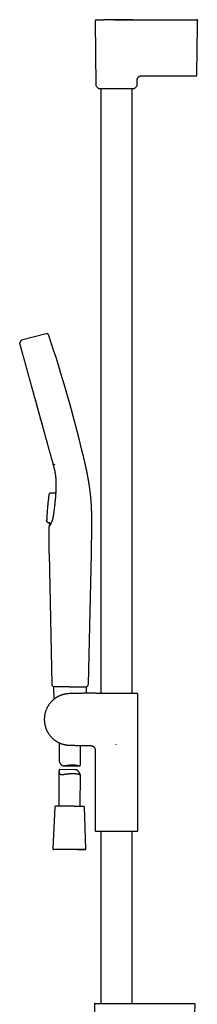
# Model space of a CAD drawing. Units: millimetres. Extents: x 8 to 969, y 12 to 2287.
# Drawn here: x 68 to 192, y 1600 to 2287 of the extents above; entities that cross this region are included whole.
import ezdxf

# ---------------------------------------------------------------- set-up
doc = ezdxf.new("R2010")
doc.units = ezdxf.units.MM

msp = doc.modelspace()

# ---------------------------------------------------------------- linework, layer by layer
at = {"color": 7, "linetype": 'Continuous', "lineweight": 30}
for p, q in [((120.75, 2285.73), (121.14, 2240.97)), ((147.08, 2286.75), (126.76, 2286.74)), ((135.38, 2286.74), (140.58, 2286.74)), ((184.71, 2286.76), (184.69, 2286.76)), ((189.25, 2286.76), (189.43, 2286.76)), ((189.34, 2286.76), (191.74, 2286.76)), ((192.03, 2262.82), (192.23, 2285.75)), ((153.85, 2247.72), (191.41, 2247.72)), ((121.32, 2240.55), (122.99, 2238.9)), ((148.3, 2238.9), (149.97, 2240.55)), ((150.14, 2240.97), (150.17, 2244.05)), ((123.41, 2238.72), (147.88, 2238.72)), ((124.69, 2238.72), (124.69, 1816.9)), ((146.59, 1816.9), (146.59, 2238.72)), ((68.59, 2062.49), (67.93, 2061.09)), ((86.47, 2067.51), (69.29, 2063.07)), ((91.26, 1976.96), (92.44, 1976.5)), ((88.31, 1955.22), (88.31, 1955.2)), ((89.21, 1956.5), (88.64, 1955.91)), ((88.64, 1955.91), (88.64, 1955.88)), ((89.21, 1956.48), (89.21, 1956.5)), ((89.78, 1956.74), (93.02, 1956.75)), ((93.16, 1957.4), (93.02, 1956.75)), ((93.16, 1957.41), (93.16, 1957.4)), ((93.16, 1957.41), (93.16, 1957.41)), ((93.17, 1957.45), (93.17, 1957.45)), ((87.4, 1936.06), (87.04, 1936.51)), ((87.4, 1936.06), (87.42, 1936.1)), ((87.4, 1936.08), (87.4, 1936.07)), ((87.42, 1936.08), (87.41, 1936.07)), ((88.02, 1935.78), (88.02, 1935.76)), ((89.02, 1935.74), (88.14, 1935.75)), ((88.44, 1914.06), (90.45, 1823.12)), ((116, 1823.12), (118.08, 1914.05)), ((91.47, 1821.42), (91.53, 1821.42)), ((91.52, 1821.35), (91.87, 1812.55)), ((114.57, 1816.77), (114.78, 1821.25)), ((133.98, 1816.9), (150.02, 1816.9)), ((133.98, 1816.9), (133.98, 1816.9)), ((135.64, 1816.65), (135.64, 1816.68)), ((150.24, 1816.68), (150.02, 1816.9)), ((150.64, 1721.24), (150.64, 1815.87)), ((95.49, 1782.24), (95.44, 1769.58)), ((110.43, 1767.38), (110.48, 1780.35)), ((135.35, 1781.12), (135.32, 1781.16)), ((135.35, 1781.12), (135.64, 1781.17)), ((120.64, 1777.22), (120.64, 1721.24)), ((98.87, 1766.2), (109.67, 1766.13)), ((95.41, 1762.54), (95.31, 1737.9)), ((106.63, 1763.45), (96.01, 1763.52)), ((110.31, 1737.83), (110.4, 1760.02)), ((92.44, 1737.39), (91.06, 1708.4)), ((114.31, 1708.3), (113.18, 1737.3)), ((120.94, 1720.53), (150.35, 1720.53)), ((124.69, 1720.53), (124.69, 1600.22)), ((146.59, 1600.22), (146.59, 1720.53)), ((120.15, 1599.71), (120.42, 1584.09)), ((190.52, 1593.21), (190.64, 1599.71))]:
    msp.add_line(p, q, dxfattribs=at)
at = {"color": 7, "linetype": 'Continuous', "lineweight": 30, "flags": 128}
for points in [[(191.74, 2286.76), (191.74, 2286.76)], [(191.74, 2286.76), (191.74, 2286.76)], [(191.74, 2286.76), (191.74, 2286.76)], [(105.97, 1737.87), (105.66, 1737.87), (105.34, 1737.87), (105.02, 1737.88), (104.7, 1737.88), (104.37, 1737.88), (104.05, 1737.88), (103.72, 1737.88), (103.39, 1737.88), (103.06, 1737.89), (102.73, 1737.89), (102.4, 1737.89), (102.07, 1737.89), (101.74, 1737.89), (101.41, 1737.89), (101.09, 1737.89), (100.76, 1737.89), (100.44, 1737.89), (100.12, 1737.89), (99.81, 1737.9), (99.5, 1737.9), (99.19, 1737.9), (98.88, 1737.9), (98.58, 1737.9), (98.29, 1737.9), (98, 1737.9), (97.71, 1737.9), (97.43, 1737.9), (97.16, 1737.9), (96.89, 1737.9), (96.63, 1737.9), (96.37, 1737.9), (96.13, 1737.9), (95.89, 1737.9), (95.66, 1737.9), (95.43, 1737.9), (95.22, 1737.9), (95.01, 1737.89), (94.81, 1737.89), (94.63, 1737.89), (94.45, 1737.89), (94.28, 1737.89), (94.11, 1737.89), (93.96, 1737.89), (93.82, 1737.89), (93.69, 1737.89), (93.57, 1737.88), (93.46, 1737.88), (93.36, 1737.88)], [(91.82, 1707.89), (91.87, 1707.89), (91.96, 1707.89), (92.06, 1707.89), (92.17, 1707.89), (92.29, 1707.89), (92.42, 1707.89), (92.56, 1707.9), (92.72, 1707.9), (92.88, 1707.9), (93.05, 1707.9), (93.23, 1707.9), (93.42, 1707.9), (93.62, 1707.9), (93.82, 1707.9), (94.04, 1707.9), (94.27, 1707.91), (94.5, 1707.91), (94.74, 1707.91), (94.99, 1707.91), (95.25, 1707.91), (95.52, 1707.91), (95.79, 1707.91), (96.07, 1707.91), (96.35, 1707.91), (96.65, 1707.91), (96.94, 1707.91), (97.25, 1707.91), (97.56, 1707.91), (97.87, 1707.91), (98.19, 1707.91), (98.51, 1707.91), (98.84, 1707.91), (99.17, 1707.91), (99.51, 1707.9), (99.85, 1707.9), (100.19, 1707.9), (100.53, 1707.9), (100.88, 1707.9), (101.22, 1707.9), (101.57, 1707.9), (101.92, 1707.9), (102.27, 1707.9), (102.63, 1707.89), (102.98, 1707.89), (103.33, 1707.89), (103.68, 1707.89), (104.03, 1707.89), (104.38, 1707.89), (104.72, 1707.89), (105.07, 1707.88), (105.41, 1707.88), (105.75, 1707.88), (106.08, 1707.88), (106.42, 1707.88), (106.75, 1707.87), (107.07, 1707.87), (107.39, 1707.87), (107.71, 1707.87), (108.02, 1707.86), (108.32, 1707.86), (108.62, 1707.86), (108.92, 1707.86), (109.21, 1707.85), (109.49, 1707.85), (109.76, 1707.85), (110.03, 1707.85), (110.29, 1707.84), (110.54, 1707.84), (110.79, 1707.84), (111.02, 1707.84), (111.25, 1707.83), (111.47, 1707.83), (111.68, 1707.83), (111.89, 1707.83), (112.08, 1707.82), (112.26, 1707.82), (112.44, 1707.82), (112.6, 1707.82), (112.76, 1707.81), (112.9, 1707.81), (113.03, 1707.81), (113.16, 1707.81), (113.27, 1707.8), (113.37, 1707.8), (113.47, 1707.8), (113.55, 1707.8), (113.59, 1707.79)], [(99.12, 1707.78), (98.79, 1707.78), (98.46, 1707.78), (98.14, 1707.78), (97.82, 1707.78), (97.51, 1707.79), (97.2, 1707.79), (96.89, 1707.79), (96.6, 1707.79), (96.31, 1707.8), (96.02, 1707.8), (95.74, 1707.8), (95.47, 1707.8), (95.21, 1707.81), (94.95, 1707.81), (94.7, 1707.81), (94.46, 1707.81), (94.23, 1707.82), (94.01, 1707.82), (93.79, 1707.82), (93.58, 1707.82), (93.39, 1707.83), (93.2, 1707.83), (93.02, 1707.83), (92.85, 1707.83), (92.69, 1707.84), (92.54, 1707.84), (92.4, 1707.84), (92.27, 1707.84), (92.15, 1707.85), (92.05, 1707.85)], [(113.42, 1707.76), (113.36, 1707.76), (113.25, 1707.76), (113.14, 1707.76), (113.01, 1707.76), (112.88, 1707.76), (112.73, 1707.75), (112.57, 1707.75), (112.41, 1707.75), (112.23, 1707.75), (112.05, 1707.75), (111.85, 1707.75), (111.65, 1707.75), (111.44, 1707.75), (111.22, 1707.75), (110.99, 1707.75), (110.75, 1707.75), (110.5, 1707.74), (110.25, 1707.74), (109.99, 1707.74), (109.72, 1707.74), (109.44, 1707.74), (109.16, 1707.74), (108.87, 1707.74), (108.58, 1707.74), (108.27, 1707.74), (107.97, 1707.74), (107.66, 1707.74), (107.34, 1707.74), (107.02, 1707.74), (106.69, 1707.74), (106.36, 1707.75), (106.03, 1707.75), (105.69, 1707.75), (105.35, 1707.75), (105.01, 1707.75), (104.67, 1707.75), (104.32, 1707.75), (103.97, 1707.75), (103.62, 1707.75), (103.27, 1707.75), (102.92, 1707.76), (102.57, 1707.76), (102.22, 1707.76), (101.87, 1707.76), (101.52, 1707.76), (101.17, 1707.76), (100.82, 1707.77), (100.48, 1707.77), (100.13, 1707.77), (99.79, 1707.77), (99.45, 1707.77), (99.12, 1707.78)]]:
    msp.add_lwpolyline(points, dxfattribs=at)
at = {"color": 7, "linetype": 'Continuous', "lineweight": 30}
for centre, radius, start, end in [((121.74, 2240.98), 0.6, 180.5, 225.25), ((149.54, 2240.98), 0.6, 314.75, 359.5), ((123.41, 2239.32), 0.6, 225.25, 270), ((147.88, 2239.32), 0.6, 270, 314.75), ((-858.89, 1748.89), 999, 13.54657, 18.53968), ((114, 1823.17), 2, 293.56965, 358.68922), ((104.13, 1263.93), 473.94, 89.01822, 89.77766), ((121.64, 1721.24), 1, 180, 225), ((149.64, 1721.24), 1, 315, 0), ((120.65, 1599.72), 0.5, 90, 181), ((190.14, 1599.72), 0.5, 359, 90)]:
    msp.add_arc(centre, radius, start, end, dxfattribs=at)
for points, knots in [([(121.75, 2286.73), (121.71, 2286.73), (121.64, 2286.73), (121.53, 2286.71), (121.43, 2286.68), (121.33, 2286.64), (121.24, 2286.59), (121.17, 2286.54), (121.1, 2286.49), (121.03, 2286.42), (120.95, 2286.33), (120.88, 2286.23), (120.83, 2286.11), (120.78, 2285.99), (120.76, 2285.86), (120.75, 2285.77), (120.75, 2285.72)], [0, 0, 0, 0, 0.066667, 0.139408, 0.206825, 0.267969, 0.338498, 0.395449, 0.443562, 0.504227, 0.579473, 0.66857, 0.743664, 0.824799, 0.910738, 1, 1, 1, 1]), ([(121.75, 2286.73), (121.75, 2286.73), (121.74, 2286.73), (121.76, 2286.73), (121.81, 2286.73), (121.89, 2286.73), (122.01, 2286.73), (122.16, 2286.73), (122.34, 2286.73), (122.55, 2286.73), (122.79, 2286.74), (123.06, 2286.74), (123.36, 2286.74), (123.68, 2286.74), (124.04, 2286.74), (124.42, 2286.74), (124.83, 2286.74), (125.26, 2286.74), (125.72, 2286.74), (126.21, 2286.74), (126.56, 2286.74), (126.75, 2286.74), (126.77, 2286.74)], [0, 0, 0, 0, 0.00109, 0.0563108, 0.1115195, 0.1667234, 0.2219239, 0.2771201, 0.3323175, 0.3875201, 0.4427288, 0.4979412, 0.5531521, 0.6083584, 0.6635606, 0.7187636, 0.7739728, 0.8291953, 0.8844419, 0.9397221, 0.9950244, 1, 1, 1, 1]), ([(134.49, 2286.74), (134.59, 2286.74), (134.88, 2286.74), (135.18, 2286.74), (135.38, 2286.74)], [0, 0, 0, 0, 0.3356725, 1, 1, 1, 1]), ([(140.58, 2286.74), (143.99, 2286.75), (150.81, 2286.75), (161.04, 2286.75), (171.27, 2286.75), (181.51, 2286.76), (188.33, 2286.76), (191.74, 2286.76)], [0, 0, 0, 0, 0.2, 0.4, 0.6, 0.8, 1, 1, 1, 1]), ([(192.24, 2286.66), (192.24, 2286.68), (192.24, 2286.7), (192.22, 2286.73), (192.2, 2286.76), (192.17, 2286.78), (192.14, 2286.79), (192.12, 2286.8), (192.1, 2286.81), (192.09, 2286.81), (192.08, 2286.81), (192.05, 2286.82), (192, 2286.82), (191.93, 2286.82), (191.84, 2286.8), (191.77, 2286.77), (191.74, 2286.76)], [0, 0, 0, 0, 0.165975, 0.307324, 0.424485, 0.517706, 0.587277, 0.633975, 0.649623, 0.655928, 0.669718, 0.684303, 0.738981, 0.807706, 0.893378, 1, 1, 1, 1]), ([(191.74, 2286.76), (191.77, 2286.76), (191.84, 2286.75), (191.93, 2286.72), (192.02, 2286.67), (192.09, 2286.61), (192.15, 2286.53), (192.2, 2286.45), (192.23, 2286.35), (192.24, 2286.29), (192.24, 2286.25)], [0, 0, 0, 0, 0.125984, 0.250663, 0.37524, 0.5, 0.624759, 0.749337, 0.874016, 1, 1, 1, 1]), ([(192.24, 2286.25), (192.24, 2286.25), (192.24, 2286.24), (192.24, 2286.23), (192.24, 2286.21), (192.24, 2286.17), (192.24, 2286.1), (192.24, 2286.04), (192.24, 2286), (192.24, 2285.97), (192.24, 2285.92), (192.24, 2285.85), (192.23, 2285.79), (192.23, 2285.75)], [0, 0, 0, 0, 0.101545, 0.18457, 0.249525, 0.369254, 0.499952, 0.627586, 0.668835, 0.709741, 0.750514, 0.852753, 1, 1, 1, 1]), ([(192.24, 2286.25), (192.24, 2286.29), (192.24, 2286.37), (192.24, 2286.48), (192.24, 2286.57), (192.24, 2286.63), (192.24, 2286.66), (192.24, 2286.66), (192.24, 2286.66)], [0, 0, 0, 0, 0.195143, 0.390285, 0.585425, 0.780562, 0.975688, 1, 1, 1, 1]), ([(191.91, 2248.22), (191.91, 2248.23), (191.91, 2248.23), (191.91, 2248.28), (191.91, 2248.37), (191.91, 2248.5), (191.91, 2248.66), (191.91, 2248.85), (191.91, 2249.07), (191.92, 2249.33), (191.92, 2249.62), (191.92, 2249.94), (191.93, 2250.29), (191.93, 2250.67), (191.93, 2251.08), (191.94, 2251.52), (191.94, 2251.99), (191.94, 2252.49), (191.95, 2253.01), (191.95, 2253.55), (191.96, 2254.12), (191.96, 2254.7), (191.97, 2255.31), (191.97, 2255.93), (191.98, 2256.57), (191.99, 2257.2), (191.99, 2257.83), (192, 2258.43), (192, 2259.05), (192.01, 2259.68), (192.01, 2260.22), (192.02, 2260.67), (192.02, 2261.01), (192.02, 2261.36), (192.02, 2261.65), (192.03, 2261.89), (192.03, 2262.06), (192.03, 2262.23), (192.03, 2262.4), (192.03, 2262.6), (192.03, 2262.74), (192.03, 2262.82)], [0, 0, 0, 0, 0.023852, 0.055255, 0.08676, 0.118442, 0.149831, 0.18122, 0.212684, 0.244294, 0.275983, 0.307476, 0.338846, 0.370168, 0.401807, 0.433362, 0.464907, 0.49652, 0.52811, 0.559599, 0.591067, 0.622591, 0.654021, 0.685419, 0.716857, 0.748409, 0.776501, 0.804606, 0.832775, 0.861061, 0.889846, 0.905524, 0.920869, 0.935891, 0.950835, 0.959026, 0.96748, 0.97383, 0.98116, 0.989883, 1, 1, 1, 1]), ([(150.17, 2244.05), (150.17, 2244.15), (150.17, 2244.35), (150.17, 2244.66), (150.18, 2244.96), (150.22, 2245.26), (150.29, 2245.54), (150.37, 2245.8), (150.47, 2246.03), (150.59, 2246.25), (150.73, 2246.46), (150.88, 2246.66), (151.05, 2246.85), (151.24, 2247.02), (151.44, 2247.17), (151.65, 2247.31), (151.88, 2247.43), (152.11, 2247.53), (152.36, 2247.62), (152.64, 2247.68), (152.94, 2247.72), (153.25, 2247.72), (153.55, 2247.72), (153.75, 2247.72), (153.85, 2247.72)], [0, 0, 0, 0, 0.0500143, 0.1000317, 0.1500319, 0.2000258, 0.2500248, 0.2916866, 0.3333462, 0.3750071, 0.4166696, 0.4583312, 0.4999913, 0.5416558, 0.5833243, 0.6249903, 0.6666512, 0.708313, 0.7499793, 0.7999791, 0.8499741, 0.8999692, 0.9499851, 1, 1, 1, 1]), ([(191.41, 2247.72), (191.45, 2247.73), (191.52, 2247.73), (191.61, 2247.76), (191.68, 2247.8), (191.74, 2247.85), (191.8, 2247.9), (191.85, 2247.99), (191.89, 2248.08), (191.9, 2248.16), (191.91, 2248.2), (191.91, 2248.22)], [0, 0, 0, 0, 0.150979, 0.280575, 0.382219, 0.457605, 0.554384, 0.683253, 0.839618, 0.925702, 1, 1, 1, 1]), ([(69.29, 2063.07), (69.26, 2063.06), (69.19, 2063.04), (69.09, 2063), (68.98, 2062.93), (68.88, 2062.85), (68.78, 2062.76), (68.7, 2062.67), (68.64, 2062.58), (68.6, 2062.52), (68.59, 2062.49)], [0, 0, 0, 0, 0.100516, 0.216043, 0.352683, 0.501739, 0.646583, 0.778122, 0.896205, 1, 1, 1, 1]), ([(88.27, 2066.54), (88.24, 2066.62), (88.18, 2066.8), (88.04, 2067.05), (87.85, 2067.27), (87.6, 2067.44), (87.32, 2067.55), (87.03, 2067.6), (86.74, 2067.58), (86.56, 2067.53), (86.47, 2067.51)], [0, 0, 0, 0, 0.119553, 0.24175, 0.369229, 0.500015, 0.630802, 0.758261, 0.880449, 1, 1, 1, 1]), ([(67.93, 2061.09), (67.92, 2061.06), (67.89, 2060.99), (67.88, 2060.87), (67.88, 2060.76), (67.9, 2060.71), (67.9, 2060.7)], [0, 0, 0, 0, 0.248839, 0.581676, 0.914373, 1, 1, 1, 1]), ([(67.92, 2060.61), (67.93, 2060.59), (67.94, 2060.55), (67.96, 2060.46), (68, 2060.34), (68.02, 2060.25), (68.04, 2060.19), (68.04, 2060.18)], [0, 0, 0, 0, 0.235185, 0.471659, 0.710713, 0.953641, 1, 1, 1, 1]), ([(68.04, 2060.18), (68.05, 2060.14), (68.08, 2060.04), (68.13, 2059.87), (68.17, 2059.7), (68.21, 2059.58), (68.22, 2059.54)], [0, 0, 0, 0, 0.238886, 0.540123, 0.848274, 1, 1, 1, 1]), ([(68.22, 2059.54), (68.23, 2059.49), (68.27, 2059.35), (68.34, 2059.09), (68.41, 2058.85), (68.45, 2058.69), (68.46, 2058.65)], [0, 0, 0, 0, 0.1932334, 0.542422, 0.8937762, 1, 1, 1, 1]), ([(68.46, 2058.65), (68.49, 2058.57), (68.54, 2058.37), (68.64, 2058.01), (68.72, 2057.72), (68.77, 2057.54), (68.78, 2057.53)], [0, 0, 0, 0, 0.246536, 0.597972, 0.968318, 1, 1, 1, 1]), ([(68.78, 2057.53), (68.81, 2057.39), (68.9, 2057.09), (69.02, 2056.64), (69.11, 2056.31), (69.15, 2056.17)], [0, 0, 0, 0, 0.3368683, 0.7043223, 1, 1, 1, 1]), ([(69.15, 2056.17), (69.16, 2056.13), (69.22, 2055.92), (69.34, 2055.5), (69.48, 2055), (69.57, 2054.67), (69.6, 2054.56)], [0, 0, 0, 0, 0.0709665, 0.4362183, 0.8021613, 1, 1, 1, 1]), ([(69.6, 2054.56), (69.62, 2054.48), (69.7, 2054.19), (69.84, 2053.69), (69.99, 2053.16), (70.08, 2052.83), (70.11, 2052.73)], [0, 0, 0, 0, 0.147709, 0.493594, 0.839674, 1, 1, 1, 1]), ([(70.11, 2052.73), (70.14, 2052.61), (70.23, 2052.27), (70.4, 2051.66), (70.56, 2051.1), (70.65, 2050.76), (70.67, 2050.68)], [0, 0, 0, 0, 0.18556, 0.531132, 0.89746, 1, 1, 1, 1]), ([(70.67, 2050.68), (70.73, 2050.49), (70.85, 2050.04), (71.06, 2049.29), (71.29, 2048.44), (71.54, 2047.57), (71.76, 2046.76), (71.91, 2046.23), (71.97, 2046.01)], [0, 0, 0, 0, 0.132784, 0.317164, 0.50152, 0.685881, 0.870267, 1, 1, 1, 1]), ([(71.97, 2046.01), (71.99, 2045.94), (72.09, 2045.58), (72.28, 2044.9), (72.5, 2044.1), (72.64, 2043.59), (72.7, 2043.39)], [0, 0, 0, 0, 0.087849, 0.433917, 0.780008, 1, 1, 1, 1]), ([(72.7, 2043.39), (72.73, 2043.28), (72.85, 2042.85), (73.06, 2042.07), (73.29, 2041.26), (73.43, 2040.75), (73.47, 2040.59)], [0, 0, 0, 0, 0.125769, 0.470929, 0.836993, 1, 1, 1, 1]), ([(73.47, 2040.59), (73.53, 2040.39), (73.68, 2039.85), (73.93, 2038.93), (74.15, 2038.14), (74.27, 2037.7), (74.29, 2037.64)], [0, 0, 0, 0, 0.203451, 0.5702232, 0.936981, 1, 1, 1, 1]), ([(74.29, 2037.64), (74.38, 2037.33), (74.56, 2036.66), (74.85, 2035.63), (75.05, 2034.91), (75.14, 2034.57)], [0, 0, 0, 0, 0.305231, 0.673785, 1, 1, 1, 1]), ([(75.14, 2034.57), (75.15, 2034.54), (75.26, 2034.16), (75.47, 2033.4), (75.76, 2032.36), (75.95, 2031.67), (76.03, 2031.36)], [0, 0, 0, 0, 0.021254, 0.368378, 0.715508, 1, 1, 1, 1]), ([(76.03, 2031.36), (76.05, 2031.29), (76.17, 2030.85), (76.41, 2030), (76.7, 2028.96), (76.88, 2028.3), (76.95, 2028.05)], [0, 0, 0, 0, 0.062545, 0.409127, 0.776721, 1, 1, 1, 1]), ([(76.95, 2028.05), (77, 2027.88), (77.16, 2027.31), (77.43, 2026.32), (77.7, 2025.33), (77.86, 2024.76), (77.9, 2024.62)], [0, 0, 0, 0, 0.143422, 0.508733, 0.874043, 1, 1, 1, 1]), ([(77.9, 2024.62), (77.98, 2024.34), (78.17, 2023.64), (78.48, 2022.53), (78.72, 2021.65), (78.85, 2021.2), (78.86, 2021.15)], [0, 0, 0, 0, 0.241547, 0.6102, 0.95778, 1, 1, 1, 1]), ([(77.91, 2024.6), (78.23, 2023.45), (78.87, 2021.15), (79.85, 2017.61), (80.84, 2014.03), (81.84, 2010.43), (82.84, 2006.83), (83.84, 2003.24), (84.82, 1999.69), (85.47, 1997.36), (85.79, 1996.2)], [0, 0, 0, 0, 0.124694, 0.249801, 0.37491, 0.500023, 0.625133, 0.750238, 0.875341, 1, 1, 1, 1]), ([(78.86, 2021.15), (78.96, 2020.79), (79.18, 2020.03), (79.5, 2018.85), (79.84, 2017.62), (80.19, 2016.36), (80.52, 2015.17), (80.74, 2014.39), (80.83, 2014.04)], [0, 0, 0, 0, 0.1525074, 0.3261008, 0.4996968, 0.6732993, 0.8574318, 1, 1, 1, 1]), ([(80.83, 2014.04), (80.86, 2013.95), (81.01, 2013.41), (81.28, 2012.43), (81.59, 2011.32), (81.78, 2010.65), (81.84, 2010.43)], [0, 0, 0, 0, 0.082606, 0.448516, 0.814405, 1, 1, 1, 1]), ([(81.84, 2010.43), (81.9, 2010.21), (82.08, 2009.55), (82.38, 2008.48), (82.65, 2007.49), (82.8, 2006.94), (82.84, 2006.81)], [0, 0, 0, 0, 0.18043, 0.5465774, 0.8917599, 1, 1, 1, 1]), ([(82.84, 2006.81), (82.92, 2006.53), (83.11, 2005.83), (83.42, 2004.71), (83.67, 2003.8), (83.81, 2003.31), (83.83, 2003.23)], [0, 0, 0, 0, 0.237859, 0.584418, 0.931058, 1, 1, 1, 1]), ([(83.83, 2003.23), (83.93, 2002.9), (84.14, 2002.13), (84.47, 2000.94), (84.7, 2000.1), (84.82, 1999.68)], [0, 0, 0, 0, 0.278394, 0.64711, 1, 1, 1, 1]), ([(84.82, 1999.68), (84.82, 1999.66), (84.95, 1999.21), (85.19, 1998.33), (85.51, 1997.18), (85.71, 1996.47), (85.79, 1996.19)], [0, 0, 0, 0, 0.015958, 0.385084, 0.753967, 1, 1, 1, 1]), ([(85.79, 1996.19), (85.83, 1996.05), (85.98, 1995.48), (86.25, 1994.52), (86.53, 1993.51), (86.69, 1992.93), (86.74, 1992.74)], [0, 0, 0, 0, 0.121536, 0.486717, 0.830445, 1, 1, 1, 1]), ([(86.74, 1992.74), (86.8, 1992.54), (86.96, 1991.95), (87.23, 1990.98), (87.49, 1990.06), (87.63, 1989.53), (87.67, 1989.38)], [0, 0, 0, 0, 0.174364, 0.519035, 0.864739, 1, 1, 1, 1]), ([(87.67, 1989.38), (87.74, 1989.15), (87.9, 1988.56), (88.16, 1987.64), (88.39, 1986.79), (88.53, 1986.29), (88.57, 1986.14)], [0, 0, 0, 0, 0.2127279, 0.5313563, 0.8516849, 1, 1, 1, 1]), ([(88.57, 1986.14), (88.63, 1985.95), (88.77, 1985.43), (89.01, 1984.58), (89.24, 1983.72), (89.39, 1983.21), (89.44, 1983.01)], [0, 0, 0, 0, 0.172583, 0.49241, 0.80933, 1, 1, 1, 1]), ([(89.44, 1983.01), (89.48, 1982.89), (89.6, 1982.45), (89.79, 1981.75), (90.03, 1980.9), (90.25, 1980.11), (90.46, 1979.34), (90.67, 1978.6), (90.87, 1977.87), (91, 1977.39), (91.07, 1977.16)], [0, 0, 0, 0, 0.060628, 0.213155, 0.349686, 0.483292, 0.614572, 0.74409, 0.872385, 1, 1, 1, 1]), ([(118.07, 1914.05), (118.08, 1914.54), (118.1, 1915.51), (118.14, 1916.94), (118.17, 1918.34), (118.2, 1919.7), (118.23, 1921.03), (118.25, 1922.3), (118.28, 1923.52), (118.3, 1924.67), (118.32, 1925.8), (118.34, 1926.89), (118.36, 1927.99), (118.38, 1929.1), (118.39, 1930.21), (118.41, 1931.29), (118.42, 1932.33), (118.42, 1933.33), (118.43, 1934.29), (118.43, 1935.22), (118.43, 1936.12), (118.42, 1936.98), (118.42, 1937.8), (118.41, 1938.59), (118.4, 1939.35), (118.39, 1940.07), (118.37, 1940.77), (118.36, 1941.42), (118.35, 1942.03), (118.33, 1942.59), (118.31, 1943.1), (118.3, 1943.59), (118.28, 1944.06), (118.26, 1944.55), (118.24, 1945.06), (118.22, 1945.65), (118.19, 1946.32), (118.15, 1947.07), (118.1, 1947.87), (118.05, 1948.7), (118, 1949.57), (117.93, 1950.48), (117.86, 1951.41), (117.78, 1952.39), (117.69, 1953.34), (117.6, 1954.25), (117.52, 1955.12), (117.42, 1956.01), (117.31, 1956.93), (117.2, 1957.88), (117.08, 1958.84), (116.94, 1959.82), (116.8, 1960.84), (116.65, 1961.88), (116.48, 1962.96), (116.3, 1964.08), (116.1, 1965.23), (115.9, 1966.41), (115.68, 1967.61), (115.44, 1968.83), (115.2, 1970.08), (114.94, 1971.36), (114.66, 1972.68), (114.37, 1974.04), (114.06, 1975.44), (113.74, 1976.87), (113.4, 1978.33), (113.05, 1979.83), (112.69, 1981.35), (112.44, 1982.38), (112.32, 1982.89)], [0, 0, 0, 0, 0.021098, 0.041733, 0.061887, 0.081548, 0.100708, 0.119362, 0.136483, 0.15315, 0.169365, 0.18513, 0.200447, 0.217019, 0.233044, 0.248528, 0.26348, 0.277905, 0.291811, 0.305205, 0.318093, 0.330482, 0.342378, 0.353787, 0.364713, 0.375162, 0.385139, 0.394646, 0.403689, 0.411415, 0.418771, 0.425758, 0.432484, 0.439493, 0.446861, 0.454588, 0.464918, 0.475827, 0.487316, 0.499387, 0.512042, 0.525043, 0.538616, 0.552766, 0.567499, 0.579711, 0.592307, 0.60529, 0.618668, 0.632447, 0.646376, 0.660705, 0.675441, 0.690593, 0.706454, 0.722763, 0.739528, 0.756757, 0.774458, 0.79231, 0.810631, 0.829427, 0.848701, 0.868862, 0.889521, 0.910675, 0.932315, 0.954428, 0.976998, 1, 1, 1, 1]), ([(91.06, 1977.16), (91.11, 1976.98), (91.21, 1976.63), (91.35, 1976.12), (91.48, 1975.65), (91.6, 1975.2), (91.71, 1974.78), (91.82, 1974.38), (91.91, 1974.02), (91.99, 1973.67), (92.07, 1973.35), (92.14, 1973.05), (92.2, 1972.78), (92.26, 1972.52), (92.31, 1972.29), (92.35, 1972.09), (92.39, 1971.91), (92.42, 1971.75), (92.45, 1971.62), (92.48, 1971.5), (92.49, 1971.4), (92.51, 1971.33), (92.52, 1971.25), (92.54, 1971.17), (92.56, 1971.07), (92.58, 1970.93), (92.61, 1970.77), (92.65, 1970.59), (92.68, 1970.38), (92.72, 1970.17), (92.76, 1969.94), (92.8, 1969.69), (92.84, 1969.42), (92.88, 1969.13), (92.91, 1968.89), (92.93, 1968.75), (92.94, 1968.72)], [0, 0, 0, 0, 0.0610835, 0.119336, 0.1747606, 0.2273587, 0.2771309, 0.3232639, 0.3666708, 0.4073516, 0.4453057, 0.4811479, 0.5141631, 0.5443514, 0.5717129, 0.5962478, 0.6175933, 0.6362712, 0.6525075, 0.6663244, 0.6779069, 0.6869814, 0.6940923, 0.7035818, 0.7163889, 0.7321963, 0.7512113, 0.7736682, 0.7996771, 0.8245304, 0.8519401, 0.8819049, 0.9144233, 0.9494942, 0.9871162, 1, 1, 1, 1]), ([(91.07, 1977.16), (91.07, 1977.15), (91.08, 1977.11), (91.12, 1977.06), (91.18, 1976.99), (91.24, 1976.97), (91.26, 1976.96)], [0, 0, 0, 0, 0.08359, 0.417151, 0.750699, 1, 1, 1, 1]), ([(92.92, 1968.75), (92.97, 1968.37), (93.17, 1966.93), (93.31, 1964.37), (93.34, 1961), (93.22, 1958.63), (93.17, 1957.45)], [0, 0, 0, 0, 0.106274, 0.404179, 0.70209, 1, 1, 1, 1]), ([(88.31, 1955.22), (88.25, 1954.74), (88.13, 1953.74), (87.96, 1952.2), (87.78, 1950.6), (87.62, 1948.97), (87.46, 1947.3), (87.32, 1945.64), (87.18, 1943.98), (87.06, 1942.32), (86.95, 1940.64), (86.86, 1938.96), (86.81, 1937.85), (86.78, 1937.31)], [0, 0, 0, 0, 0.08046, 0.168241, 0.257791, 0.349095, 0.442138, 0.536909, 0.627835, 0.720277, 0.814226, 0.909677, 1, 1, 1, 1]), ([(88.64, 1955.91), (88.59, 1955.85), (88.49, 1955.74), (88.4, 1955.56), (88.33, 1955.39), (88.32, 1955.27), (88.31, 1955.22)], [0, 0, 0, 0, 0.278372, 0.560427, 0.781649, 1, 1, 1, 1]), ([(88.64, 1955.9), (88.59, 1955.85), (88.51, 1955.75), (88.41, 1955.58), (88.34, 1955.4), (88.32, 1955.27), (88.31, 1955.21)], [0, 0, 0, 0, 0.248331, 0.499993, 0.751658, 1, 1, 1, 1]), ([(89.29, 1956.57), (89.28, 1956.56), (89.25, 1956.54), (89.23, 1956.51), (89.21, 1956.49)], [0, 0, 0, 0, 0.219424, 1, 1, 1, 1]), ([(89.29, 1956.57), (89.3, 1956.58), (89.36, 1956.62), (89.47, 1956.68), (89.62, 1956.73), (89.73, 1956.74), (89.78, 1956.74)], [0, 0, 0, 0, 0.100865, 0.402579, 0.704284, 1, 1, 1, 1]), ([(93.17, 1957.45), (93.13, 1956.79), (93.04, 1955.44), (92.88, 1953.35), (92.7, 1951.35), (92.51, 1949.46), (92.33, 1947.7), (92.12, 1945.86), (91.97, 1944.6), (91.89, 1943.96)], [0, 0, 0, 0, 0.154837, 0.314194, 0.478148, 0.603798, 0.731743, 0.863394, 1, 1, 1, 1]), ([(90.82, 1937.99), (90.78, 1937.84), (90.69, 1937.52), (90.59, 1937.23), (90.54, 1937.08)], [0, 0, 0, 0, 0.5003, 1, 1, 1, 1]), ([(91.52, 1941.25), (91.47, 1940.97), (91.38, 1940.4), (91.21, 1939.57), (91.03, 1938.77), (90.89, 1938.25), (90.82, 1937.99)], [0, 0, 0, 0, 0.251921, 0.502139, 0.751317, 1, 1, 1, 1]), ([(91.89, 1943.95), (91.83, 1943.5), (91.72, 1942.6), (91.59, 1941.7), (91.52, 1941.25)], [0, 0, 0, 0, 0.500034, 1, 1, 1, 1]), ([(87.04, 1936.51), (87.01, 1936.55), (86.95, 1936.64), (86.88, 1936.78), (86.82, 1936.95), (86.78, 1937.12), (86.78, 1937.25), (86.78, 1937.31)], [0, 0, 0, 0, 0.184678, 0.372098, 0.560714, 0.782084, 1, 1, 1, 1]), ([(86.79, 1937.32), (86.79, 1937.25), (86.79, 1937.11), (86.84, 1936.9), (86.92, 1936.7), (87.01, 1936.58), (87.05, 1936.52)], [0, 0, 0, 0, 0.247977, 0.49999, 0.752008, 1, 1, 1, 1]), ([(87.04, 1936.51), (87.04, 1936.51), (87.04, 1936.51), (87.05, 1936.52), (87.05, 1936.52)], [0, 0, 0, 0, 0.8986662, 1, 1, 1, 1]), ([(87.4, 1936.07), (87.44, 1936.03), (87.52, 1935.94), (87.67, 1935.84), (87.84, 1935.78), (87.96, 1935.77), (88.02, 1935.77)], [0, 0, 0, 0, 0.246883, 0.499949, 0.753041, 1, 1, 1, 1]), ([(88.02, 1935.76), (87.96, 1935.76), (87.84, 1935.77), (87.67, 1935.83), (87.52, 1935.93), (87.44, 1936.02), (87.4, 1936.06)], [0, 0, 0, 0, 0.246916, 0.500004, 0.75309, 1, 1, 1, 1]), ([(88.34, 1932.97), (88.32, 1931.96), (88.27, 1929.91), (88.26, 1926.82), (88.27, 1923.68), (88.31, 1920.5), (88.37, 1917.29), (88.41, 1915.14), (88.44, 1914.06)], [0, 0, 0, 0, 0.160564, 0.324225, 0.490565, 0.659069, 0.829122, 1, 1, 1, 1]), ([(89.02, 1935.74), (89.02, 1935.74), (88.96, 1935.51), (88.82, 1934.91), (88.6, 1933.98), (88.42, 1933.29), (88.34, 1932.97)], [0, 0, 0, 0, 0.002752, 0.250194, 0.646356, 1, 1, 1, 1]), ([(89.01, 1933.97), (88.95, 1933.88), (88.84, 1933.71), (88.7, 1933.49), (88.59, 1933.32), (88.48, 1933.17), (88.4, 1933.05), (88.35, 1932.98), (88.34, 1932.97), (88.34, 1932.97)], [0, 0, 0, 0, 0.1433554, 0.2796678, 0.4099412, 0.535123, 0.6955624, 0.8500686, 1, 1, 1, 1]), ([(90.54, 1937.08), (90.46, 1936.87), (90.29, 1936.43), (90.03, 1935.83), (89.76, 1935.28), (89.49, 1934.78), (89.24, 1934.34), (89.09, 1934.09), (89.01, 1933.97)], [0, 0, 0, 0, 0.1654188, 0.3318776, 0.5000592, 0.6658233, 0.8349224, 1, 1, 1, 1]), ([(90.45, 1823.12), (90.45, 1823.05), (90.46, 1822.88), (90.51, 1822.64), (90.59, 1822.4), (90.71, 1822.17), (90.86, 1821.94), (91.04, 1821.74), (91.24, 1821.57), (91.39, 1821.47), (91.47, 1821.43)], [0, 0, 0, 0, 0.114167, 0.233114, 0.35619, 0.482569, 0.611267, 0.741182, 0.871149, 1, 1, 1, 1]), ([(91.47, 1821.43), (91.47, 1821.43), (91.48, 1821.43), (91.57, 1821.42), (91.72, 1821.42), (91.91, 1821.42), (92.15, 1821.42), (92.46, 1821.42), (92.85, 1821.42), (93.31, 1821.42), (93.83, 1821.42), (94.4, 1821.41), (95.02, 1821.41), (95.68, 1821.41), (96.38, 1821.41), (97.11, 1821.4), (97.86, 1821.4), (98.69, 1821.4), (99.6, 1821.39), (100.6, 1821.39), (101.6, 1821.38), (102.27, 1821.38), (102.6, 1821.38)], [0, 0, 0, 0, 0.046014, 0.091614, 0.136819, 0.18164, 0.226081, 0.270141, 0.322503, 0.374312, 0.425576, 0.476315, 0.52655, 0.57626, 0.625457, 0.674147, 0.722323, 0.769972, 0.828766, 0.886699, 0.943769, 1, 1, 1, 1]), ([(91.53, 1821.42), (91.53, 1821.41), (91.52, 1821.38), (91.52, 1821.36), (91.53, 1821.35)], [0, 0, 0, 0, 0.679138, 1, 1, 1, 1]), ([(102.6, 1821.38), (102.69, 1821.38), (102.87, 1821.38), (103.13, 1821.37), (103.39, 1821.37), (103.56, 1821.37), (103.65, 1821.37)], [0, 0, 0, 0, 0.260151, 0.500696, 0.740926, 1, 1, 1, 1]), ([(103.65, 1821.37), (103.85, 1821.37), (104.26, 1821.37), (104.88, 1821.37), (105.53, 1821.36), (106.2, 1821.36), (106.89, 1821.36), (107.59, 1821.35), (108.3, 1821.35), (109.02, 1821.35), (109.73, 1821.35), (110.39, 1821.34), (111, 1821.34), (111.56, 1821.34), (112.08, 1821.34), (112.58, 1821.34), (113.05, 1821.34), (113.47, 1821.34), (113.85, 1821.34), (114.17, 1821.34), (114.42, 1821.34), (114.59, 1821.34), (114.71, 1821.34), (114.78, 1821.34), (114.79, 1821.34), (114.8, 1821.34)], [0, 0, 0, 0, 0.033512, 0.068764, 0.105761, 0.144504, 0.184993, 0.227221, 0.271178, 0.316852, 0.364229, 0.413302, 0.455496, 0.498881, 0.543465, 0.589255, 0.636271, 0.684523, 0.734013, 0.784738, 0.836692, 0.876467, 0.916936, 0.958108, 1, 1, 1, 1]), ([(114.78, 1821.25), (114.78, 1821.27), (114.78, 1821.29), (114.78, 1821.32), (114.77, 1821.34)], [0, 0, 0, 0, 0.4395321, 1, 1, 1, 1]), ([(120.83, 1816.86), (120.77, 1816.86), (120.23, 1816.86), (119.24, 1816.85), (117.87, 1816.83), (116.51, 1816.81), (115.18, 1816.79), (113.89, 1816.76), (112.63, 1816.74), (111.4, 1816.72), (110.21, 1816.69), (109.01, 1816.67), (107.8, 1816.64), (106.6, 1816.61), (105.43, 1816.59), (104.44, 1816.57), (103.61, 1816.55), (102.94, 1816.52), (102.29, 1816.5), (101.66, 1816.46), (101.04, 1816.41), (100.42, 1816.32), (99.82, 1816.22), (99.24, 1816.1), (98.68, 1815.96), (98.15, 1815.82), (97.6, 1815.65), (97.05, 1815.46), (96.5, 1815.25), (95.98, 1815.03), (95.46, 1814.8), (94.95, 1814.55), (94.46, 1814.29), (93.99, 1814.02), (93.56, 1813.76), (93.15, 1813.5), (92.78, 1813.24), (92.43, 1812.99), (92.05, 1812.7), (91.61, 1812.35), (91.13, 1811.93), (90.65, 1811.48), (90.17, 1811.01), (89.71, 1810.5), (89.25, 1809.97), (88.81, 1809.41), (88.38, 1808.82), (87.96, 1808.2), (87.59, 1807.59), (87.25, 1806.98), (86.94, 1806.38), (86.65, 1805.76), (86.39, 1805.11), (86.14, 1804.44), (85.91, 1803.72), (85.69, 1802.95), (85.51, 1802.13), (85.36, 1801.32), (85.25, 1800.52), (85.18, 1799.73), (85.14, 1798.96), (85.14, 1798.21), (85.17, 1797.47), (85.23, 1796.76), (85.3, 1796.14), (85.38, 1795.6), (85.47, 1795.13), (85.56, 1794.68), (85.66, 1794.22), (85.79, 1793.74), (85.94, 1793.23), (86.1, 1792.73), (86.27, 1792.24), (86.45, 1791.78), (86.65, 1791.3), (86.87, 1790.81), (87.12, 1790.31), (87.39, 1789.8), (87.69, 1789.28), (88.02, 1788.76), (88.38, 1788.23), (88.77, 1787.68), (89.2, 1787.14), (89.67, 1786.59), (90.17, 1786.04), (90.67, 1785.54), (91.16, 1785.09), (91.64, 1784.68), (92.14, 1784.27), (92.66, 1783.88), (93.2, 1783.51), (93.76, 1783.16), (94.33, 1782.82), (94.93, 1782.51), (95.55, 1782.2), (96.19, 1781.92), (96.86, 1781.65), (97.55, 1781.41), (98.28, 1781.19), (99.02, 1780.99), (99.79, 1780.83), (100.59, 1780.7), (101.39, 1780.6), (102.19, 1780.55), (103, 1780.51), (103.81, 1780.49), (104.64, 1780.48), (105.48, 1780.46), (106.33, 1780.44), (107.19, 1780.42), (108.39, 1780.39), (109.93, 1780.36), (111.82, 1780.32), (113.6, 1780.29), (115.26, 1780.26), (116.58, 1780.24), (117.39, 1780.23), (117.69, 1780.22)], [0, 0, 0, 0, 0.002255, 0.018023, 0.033439, 0.048799, 0.063779, 0.078377, 0.092586, 0.106406, 0.119836, 0.132878, 0.14695, 0.160551, 0.173687, 0.186359, 0.194081, 0.201609, 0.20894, 0.216066, 0.222982, 0.23009, 0.236976, 0.24365, 0.250117, 0.256383, 0.26245, 0.269352, 0.27599, 0.282369, 0.288493, 0.295149, 0.301487, 0.307512, 0.313228, 0.318641, 0.323755, 0.328573, 0.3331, 0.34017, 0.347403, 0.354799, 0.362356, 0.370069, 0.37794, 0.385976, 0.39419, 0.402597, 0.411217, 0.418577, 0.426114, 0.433846, 0.441795, 0.449861, 0.457868, 0.467402, 0.476827, 0.486111, 0.495227, 0.504154, 0.512874, 0.521376, 0.529649, 0.537683, 0.545472, 0.550881, 0.556158, 0.561303, 0.566504, 0.572107, 0.578122, 0.584547, 0.589872, 0.59545, 0.601281, 0.607365, 0.613703, 0.620176, 0.626893, 0.633855, 0.641063, 0.648652, 0.656495, 0.664589, 0.672935, 0.68153, 0.688458, 0.695539, 0.702773, 0.710159, 0.717698, 0.724983, 0.732416, 0.740008, 0.747768, 0.755703, 0.763817, 0.772113, 0.780595, 0.789269, 0.798144, 0.807228, 0.816518, 0.825418, 0.83447, 0.843671, 0.853008, 0.86247, 0.872052, 0.88175, 0.89156, 0.912453, 0.933789, 0.955583, 0.972585, 0.989881, 1, 1, 1, 1]), ([(121.09, 1816.9), (121.05, 1816.89), (120.96, 1816.87), (120.88, 1816.87), (120.83, 1816.86)], [0, 0, 0, 0, 0.504191, 1, 1, 1, 1]), ([(121.08, 1816.9), (121.08, 1816.9), (121.08, 1816.9), (121.09, 1816.9), (121.13, 1816.9), (121.19, 1816.9), (121.28, 1816.9), (121.4, 1816.9), (121.57, 1816.9), (121.8, 1816.9), (122.04, 1816.9), (122.29, 1816.9), (122.54, 1816.9), (122.81, 1816.9), (123.1, 1816.9), (123.41, 1816.9), (123.74, 1816.9), (124.1, 1816.9), (124.51, 1816.9), (124.99, 1816.9), (125.55, 1816.9), (126.13, 1816.9), (126.75, 1816.9), (127.39, 1816.9), (128.04, 1816.9), (128.71, 1816.9), (129.38, 1816.9), (130.08, 1816.9), (130.55, 1816.9), (130.79, 1816.9)], [0, 0, 0, 0, 0.0008304, 0.0340667, 0.0673024, 0.1005665, 0.1338315, 0.1670687, 0.2113791, 0.2557215, 0.3000322, 0.3332642, 0.3665236, 0.3997822, 0.4330132, 0.4661615, 0.4993387, 0.5325165, 0.5656659, 0.6098578, 0.6540817, 0.6982734, 0.7424716, 0.7867034, 0.8309025, 0.8731488, 0.915452, 0.9577546, 1, 1, 1, 1]), ([(130.79, 1816.9), (130.92, 1816.9), (131.17, 1816.9), (131.58, 1816.9), (131.98, 1816.9), (132.52, 1816.9), (133.18, 1816.9), (133.71, 1816.9), (133.98, 1816.9)], [0, 0, 0, 0, 0.1259488, 0.2519717, 0.3793801, 0.506805, 0.7536943, 1, 1, 1, 1]), ([(150.23, 1816.68), (150.24, 1816.68), (150.24, 1816.68), (150.22, 1816.68), (150.17, 1816.68), (150.1, 1816.68), (150, 1816.68), (149.88, 1816.68), (149.72, 1816.68), (149.55, 1816.68), (149.34, 1816.68), (149.12, 1816.68), (148.88, 1816.68), (148.61, 1816.68), (148.32, 1816.68), (148, 1816.68), (147.66, 1816.67), (147.29, 1816.68), (146.91, 1816.68), (146.51, 1816.68), (146.1, 1816.68), (145.67, 1816.68), (145.22, 1816.68), (144.77, 1816.68), (144.3, 1816.67), (143.81, 1816.67), (143.3, 1816.67), (142.78, 1816.67), (142.25, 1816.67), (141.7, 1816.68), (141.14, 1816.68), (140.57, 1816.68), (140, 1816.67), (139.42, 1816.67), (138.83, 1816.67), (138.23, 1816.67), (137.63, 1816.67), (137.01, 1816.67), (136.35, 1816.67), (135.89, 1816.67), (135.64, 1816.67)], [0, 0, 0, 0, 0.009877, 0.036225, 0.062618, 0.089149, 0.115727, 0.142835, 0.169993, 0.197301, 0.224659, 0.250983, 0.27735, 0.30385, 0.330394, 0.35747, 0.384598, 0.411882, 0.439219, 0.465429, 0.491725, 0.518063, 0.544485, 0.570263, 0.596084, 0.622248, 0.648413, 0.674768, 0.701124, 0.727833, 0.754587, 0.78069, 0.806832, 0.833311, 0.859789, 0.886469, 0.913148, 0.940205, 0.967314, 1, 1, 1, 1]), ([(150.64, 1815.87), (150.64, 1815.91), (150.64, 1815.98), (150.62, 1816.09), (150.59, 1816.2), (150.54, 1816.31), (150.48, 1816.42), (150.41, 1816.52), (150.33, 1816.61), (150.26, 1816.66), (150.23, 1816.68)], [0, 0, 0, 0, 0.114136, 0.232713, 0.355219, 0.481001, 0.609282, 0.739181, 0.869747, 1, 1, 1, 1]), ([(117.68, 1780.22), (117.79, 1780.22), (118.01, 1780.21), (118.33, 1780.15), (118.61, 1780.07), (118.86, 1779.97), (119.09, 1779.86), (119.29, 1779.73), (119.48, 1779.6), (119.64, 1779.46), (119.78, 1779.32), (119.9, 1779.19), (120.02, 1779.05), (120.14, 1778.89), (120.26, 1778.7), (120.36, 1778.5), (120.45, 1778.28), (120.53, 1778.04), (120.59, 1777.79), (120.64, 1777.51), (120.64, 1777.32), (120.64, 1777.22)], [0, 0, 0, 0, 0.07208, 0.140306, 0.203739, 0.261602, 0.313798, 0.364418, 0.414314, 0.463315, 0.501771, 0.539485, 0.577167, 0.620421, 0.670192, 0.716418, 0.766681, 0.820635, 0.877854, 0.937834, 1, 1, 1, 1]), ([(95.44, 1769.58), (95.44, 1769.57), (95.44, 1769.53), (95.47, 1769.45), (95.52, 1769.33), (95.59, 1769.17), (95.68, 1768.98), (95.78, 1768.77), (95.89, 1768.55), (96, 1768.33), (96.13, 1768.11), (96.26, 1767.87), (96.41, 1767.64), (96.56, 1767.41), (96.74, 1767.18), (96.93, 1766.97), (97.13, 1766.77), (97.36, 1766.6), (97.6, 1766.45), (97.87, 1766.34), (98.16, 1766.26), (98.46, 1766.21), (98.78, 1766.2), (99.08, 1766.2), (99.36, 1766.21), (99.6, 1766.24), (99.84, 1766.26), (100.17, 1766.31), (100.6, 1766.38), (101.13, 1766.47), (101.68, 1766.56), (102.19, 1766.64), (102.67, 1766.71), (103.05, 1766.76), (103.42, 1766.8), (103.78, 1766.83), (104.18, 1766.86), (104.57, 1766.87), (104.83, 1766.88), (104.96, 1766.88)], [0, 0, 0, 0, 0.0188279, 0.0488796, 0.0781793, 0.1077214, 0.1377637, 0.1680521, 0.1938003, 0.219672, 0.2455907, 0.2717258, 0.2978887, 0.3242538, 0.3506614, 0.3771718, 0.4030877, 0.4291409, 0.4555796, 0.4822913, 0.5082407, 0.5344326, 0.5610525, 0.5878503, 0.6061304, 0.6244114, 0.642834, 0.6612572, 0.6985782, 0.7361083, 0.7746459, 0.8133965, 0.8427775, 0.8722618, 0.8920671, 0.9188649, 0.9457522, 0.9728272, 1, 1, 1, 1]), ([(104.96, 1766.88), (105.05, 1766.87), (105.29, 1766.87), (105.67, 1766.85), (106.08, 1766.82), (106.49, 1766.77), (106.84, 1766.72), (107.14, 1766.67), (107.42, 1766.62), (107.73, 1766.55), (108.07, 1766.47), (108.38, 1766.39), (108.65, 1766.32), (108.9, 1766.26), (109.13, 1766.21), (109.37, 1766.16), (109.59, 1766.13), (109.77, 1766.13), (109.91, 1766.16), (110.03, 1766.2), (110.13, 1766.27), (110.21, 1766.37), (110.28, 1766.49), (110.34, 1766.63), (110.38, 1766.8), (110.41, 1766.98), (110.43, 1767.18), (110.43, 1767.32), (110.43, 1767.38)], [0, 0, 0, 0, 0.029501, 0.074185, 0.119071, 0.164565, 0.210256, 0.24101, 0.270509, 0.315095, 0.359836, 0.405048, 0.45042, 0.480906, 0.525, 0.569289, 0.61405, 0.659123, 0.692422, 0.725919, 0.759882, 0.794124, 0.827412, 0.860927, 0.894805, 0.928815, 0.968243, 1, 1, 1, 1]), ([(96.01, 1763.51), (95.97, 1763.51), (95.9, 1763.52), (95.79, 1763.49), (95.69, 1763.45), (95.61, 1763.38), (95.54, 1763.28), (95.49, 1763.16), (95.45, 1763.02), (95.42, 1762.86), (95.41, 1762.67), (95.41, 1762.45), (95.42, 1762.22), (95.45, 1761.98), (95.48, 1761.74), (95.54, 1761.5), (95.6, 1761.26), (95.69, 1761.03), (95.79, 1760.82), (95.92, 1760.63), (96.08, 1760.46), (96.26, 1760.33), (96.47, 1760.22), (96.7, 1760.15), (96.95, 1760.1), (97.23, 1760.07), (97.49, 1760.07), (97.76, 1760.07), (98.04, 1760.09), (98.38, 1760.13), (98.74, 1760.17), (99.06, 1760.21), (99.36, 1760.25), (99.66, 1760.3), (100.01, 1760.35), (100.42, 1760.41), (100.84, 1760.47), (101.22, 1760.52), (101.56, 1760.57), (101.92, 1760.61), (102.33, 1760.65), (102.81, 1760.7), (103.3, 1760.74), (103.73, 1760.77), (104.1, 1760.79), (104.46, 1760.8), (104.86, 1760.81), (105.3, 1760.81), (105.74, 1760.8), (106.12, 1760.79), (106.45, 1760.77), (106.76, 1760.75), (107.1, 1760.72), (107.46, 1760.68), (107.82, 1760.63), (108.12, 1760.58), (108.36, 1760.54), (108.6, 1760.49), (108.86, 1760.44), (109.13, 1760.37), (109.37, 1760.3), (109.57, 1760.24), (109.73, 1760.19), (109.87, 1760.14), (110.02, 1760.09), (110.16, 1760.04), (110.26, 1760.01), (110.33, 1759.99), (110.38, 1759.99), (110.4, 1760), (110.4, 1760.04), (110.37, 1760.1), (110.32, 1760.2), (110.25, 1760.32), (110.16, 1760.47), (110.05, 1760.66), (109.93, 1760.87), (109.8, 1761.09), (109.67, 1761.31), (109.54, 1761.54), (109.39, 1761.77), (109.23, 1762.01), (109.06, 1762.24), (108.87, 1762.47), (108.67, 1762.68), (108.45, 1762.87), (108.21, 1763.05), (107.95, 1763.2), (107.67, 1763.31), (107.37, 1763.39), (107.05, 1763.43), (106.81, 1763.45), (106.66, 1763.45), (106.63, 1763.45)], [0, 0, 0, 0, 0.007241, 0.01648, 0.025773, 0.035196, 0.044697, 0.053932, 0.063231, 0.07263, 0.082066, 0.093005, 0.10399, 0.114992, 0.126083, 0.137187, 0.148388, 0.159614, 0.170908, 0.182704, 0.194594, 0.206681, 0.21887, 0.230656, 0.242524, 0.254545, 0.266636, 0.274453, 0.286283, 0.298163, 0.310183, 0.322248, 0.330358, 0.33832, 0.350348, 0.362416, 0.374606, 0.386838, 0.395053, 0.403735, 0.416876, 0.430072, 0.443438, 0.456864, 0.465901, 0.474306, 0.487027, 0.499801, 0.512738, 0.52573, 0.534473, 0.54269, 0.555119, 0.567595, 0.580217, 0.592888, 0.601407, 0.6098, 0.62249, 0.635228, 0.648109, 0.661039, 0.669731, 0.678409, 0.691551, 0.70475, 0.718137, 0.731596, 0.740671, 0.752571, 0.764541, 0.776669, 0.78889, 0.800805, 0.812818, 0.825035, 0.837351, 0.847822, 0.858343, 0.868883, 0.87951, 0.89015, 0.900871, 0.91161, 0.92239, 0.932929, 0.943524, 0.954275, 0.965137, 0.97569, 0.986341, 0.997166, 1, 1, 1, 1]), ([(93.35, 1737.88), (93.35, 1737.88), (93.32, 1737.88), (93.26, 1737.88), (93.18, 1737.88), (93.11, 1737.88), (93.05, 1737.87), (93, 1737.87), (92.95, 1737.87), (92.92, 1737.87), (92.89, 1737.87), (92.87, 1737.86), (92.85, 1737.86), (92.83, 1737.86), (92.81, 1737.85), (92.78, 1737.84), (92.75, 1737.83), (92.71, 1737.81), (92.67, 1737.79), (92.63, 1737.76), (92.58, 1737.72), (92.54, 1737.68), (92.5, 1737.62), (92.47, 1737.56), (92.45, 1737.5), (92.44, 1737.44), (92.44, 1737.41), (92.44, 1737.39)], [0, 0, 0, 0, 0.0000955, 0.0932832, 0.1868409, 0.2809908, 0.3761607, 0.4732852, 0.5748706, 0.6650659, 0.7097964, 0.7391461, 0.7617333, 0.7802758, 0.7960652, 0.8103612, 0.8243064, 0.838493, 0.8538786, 0.8707842, 0.8888665, 0.90766, 0.9268856, 0.9463777, 0.9660315, 0.9857812, 1, 1, 1, 1]), ([(113.18, 1737.3), (113.18, 1737.31), (113.18, 1737.35), (113.16, 1737.4), (113.14, 1737.47), (113.12, 1737.52), (113.09, 1737.58), (113.05, 1737.62), (113.01, 1737.66), (112.97, 1737.69), (112.93, 1737.72), (112.89, 1737.74), (112.86, 1737.75), (112.83, 1737.76), (112.81, 1737.77), (112.78, 1737.77), (112.76, 1737.78), (112.75, 1737.78), (112.73, 1737.78), (112.71, 1737.79), (112.68, 1737.79), (112.65, 1737.79), (112.6, 1737.79), (112.54, 1737.8), (112.48, 1737.8), (112.4, 1737.8), (112.33, 1737.8), (112.28, 1737.8), (112.26, 1737.8)], [0, 0, 0, 0, 0.009423, 0.02969, 0.049233, 0.06811, 0.086343, 0.103922, 0.12079, 0.136822, 0.151834, 0.165727, 0.178749, 0.191546, 0.204892, 0.219573, 0.236734, 0.257824, 0.284933, 0.321521, 0.374591, 0.465704, 0.563995, 0.657515, 0.756594, 0.8525, 0.946908, 1, 1, 1, 1]), ([(91.06, 1708.4), (91.06, 1708.39), (91.06, 1708.36), (91.06, 1708.31), (91.07, 1708.24), (91.09, 1708.18), (91.12, 1708.12), (91.16, 1708.07), (91.19, 1708.03), (91.23, 1707.99), (91.27, 1707.96), (91.31, 1707.94), (91.35, 1707.92), (91.38, 1707.9), (91.41, 1707.89), (91.43, 1707.89), (91.45, 1707.88), (91.47, 1707.88), (91.49, 1707.87), (91.51, 1707.87), (91.53, 1707.87), (91.56, 1707.87), (91.6, 1707.86), (91.65, 1707.86), (91.71, 1707.86), (91.77, 1707.86), (91.85, 1707.85), (91.94, 1707.85), (92, 1707.85), (92.04, 1707.85), (92.04, 1707.85)], [0, 0, 0, 0, 0.003663, 0.022225, 0.040074, 0.057295, 0.073934, 0.090007, 0.105499, 0.120346, 0.134429, 0.147609, 0.159899, 0.171648, 0.183497, 0.196045, 0.210119, 0.226779, 0.247414, 0.274083, 0.310274, 0.363312, 0.457904, 0.549447, 0.636713, 0.729092, 0.818836, 0.90729, 0.99504, 1, 1, 1, 1]), ([(113.44, 1707.76), (113.46, 1707.76), (113.52, 1707.77), (113.59, 1707.77), (113.66, 1707.77), (113.72, 1707.77), (113.77, 1707.77), (113.81, 1707.78), (113.84, 1707.78), (113.87, 1707.78), (113.89, 1707.78), (113.91, 1707.79), (113.93, 1707.79), (113.96, 1707.8), (113.99, 1707.81), (114.02, 1707.82), (114.06, 1707.84), (114.1, 1707.87), (114.14, 1707.9), (114.19, 1707.94), (114.23, 1707.99), (114.26, 1708.05), (114.29, 1708.11), (114.3, 1708.17), (114.31, 1708.24), (114.31, 1708.28), (114.31, 1708.3)], [0, 0, 0, 0, 0.084785, 0.18263, 0.281245, 0.381229, 0.483971, 0.593634, 0.663652, 0.712079, 0.737777, 0.759288, 0.777089, 0.792549, 0.806862, 0.820977, 0.835569, 0.8514, 0.86858, 0.886724, 0.905444, 0.92451, 0.943787, 0.963189, 0.982662, 1, 1, 1, 1]), ([(120.65, 1600.22), (120.65, 1600.22), (120.65, 1600.22), (120.69, 1600.22), (120.76, 1600.22), (120.86, 1600.22), (120.99, 1600.22), (121.1, 1600.22), (121.15, 1600.22)], [0, 0, 0, 0, 0.119995, 0.295989, 0.471985, 0.647984, 0.823989, 1, 1, 1, 1]), ([(121.15, 1600.22), (121.16, 1600.22), (121.17, 1600.22), (121.2, 1600.22), (121.25, 1600.22), (121.31, 1600.22), (121.39, 1600.22), (121.49, 1600.22), (121.6, 1600.22), (121.73, 1600.22), (121.88, 1600.22), (122.04, 1600.22), (122.24, 1600.22), (122.49, 1600.22), (122.81, 1600.22), (123.16, 1600.22), (123.54, 1600.22), (123.95, 1600.22), (124.39, 1600.22), (124.87, 1600.22), (125.35, 1600.22), (125.84, 1600.22), (126.33, 1600.22), (126.84, 1600.22), (127.37, 1600.22), (127.87, 1600.22), (128.34, 1600.22), (128.78, 1600.22), (129.23, 1600.22), (129.68, 1600.22), (130.15, 1600.22), (130.62, 1600.22), (131.11, 1600.22), (131.6, 1600.22), (132.09, 1600.22), (132.59, 1600.22), (133.17, 1600.22), (133.83, 1600.22), (134.59, 1600.22), (135.1, 1600.22), (135.35, 1600.22)], [0, 0, 0, 0, 0.021844, 0.0436486, 0.0654382, 0.0872374, 0.1090707, 0.1317349, 0.153481, 0.1752018, 0.1969217, 0.2186651, 0.2404561, 0.2726043, 0.30468, 0.3367618, 0.3689279, 0.4017286, 0.4344519, 0.4671811, 0.4999994, 0.5293944, 0.5587204, 0.5880373, 0.6174048, 0.646519, 0.6691282, 0.6917088, 0.714288, 0.7368931, 0.7595515, 0.7826468, 0.8056967, 0.8287303, 0.8517766, 0.8748645, 0.8971742, 0.9314417, 0.9656852, 1, 1, 1, 1]), ([(135.35, 1600.22), (137.26, 1600.22), (141.08, 1600.22), (146.8, 1600.22), (152.53, 1600.22), (158.26, 1600.22), (163.98, 1600.22), (169.71, 1600.22), (173.53, 1600.22), (175.43, 1600.22)], [0, 0, 0, 0, 0.142869, 0.285726, 0.428576, 0.571424, 0.714274, 0.857131, 1, 1, 1, 1]), ([(175.43, 1600.22), (175.6, 1600.22), (175.92, 1600.22), (176.4, 1600.22), (176.89, 1600.22), (177.37, 1600.22), (177.85, 1600.22), (178.33, 1600.22), (178.81, 1600.22), (179.27, 1600.22), (179.73, 1600.22), (180.19, 1600.22), (180.71, 1600.22), (181.3, 1600.22), (181.94, 1600.22), (182.56, 1600.22), (183.17, 1600.22), (183.76, 1600.22), (184.34, 1600.22), (184.89, 1600.22), (185.4, 1600.22), (185.87, 1600.22), (186.29, 1600.22), (186.7, 1600.22), (187.08, 1600.22), (187.41, 1600.22), (187.69, 1600.22), (187.94, 1600.22), (188.17, 1600.22), (188.38, 1600.22), (188.58, 1600.22), (188.76, 1600.22), (188.93, 1600.22), (189.08, 1600.22), (189.21, 1600.22), (189.32, 1600.22), (189.44, 1600.22), (189.53, 1600.22), (189.61, 1600.22), (189.62, 1600.22), (189.63, 1600.22)], [0, 0, 0, 0, 0.021844, 0.0436486, 0.0654382, 0.0872374, 0.1090707, 0.1317349, 0.153481, 0.1752018, 0.1969217, 0.2186651, 0.2404561, 0.2726043, 0.30468, 0.3367618, 0.3689279, 0.4017286, 0.4344519, 0.4671811, 0.4999994, 0.5293944, 0.5587204, 0.5880373, 0.6174048, 0.646519, 0.6691282, 0.6917088, 0.714288, 0.7368931, 0.7595515, 0.7826468, 0.8056967, 0.8287303, 0.8517766, 0.8748645, 0.8971742, 0.9314417, 0.9656852, 1, 1, 1, 1]), ([(189.63, 1600.22), (189.69, 1600.22), (189.81, 1600.22), (189.94, 1600.22), (190.05, 1600.22), (190.11, 1600.22), (190.14, 1600.22), (190.13, 1600.22), (190.13, 1600.22)], [0, 0, 0, 0, 0.186678, 0.373349, 0.560015, 0.746677, 0.933336, 1, 1, 1, 1])]:
    msp.add_open_spline(points, degree=3, knots=knots, dxfattribs=at)

doc.saveas('drawing.dxf')
